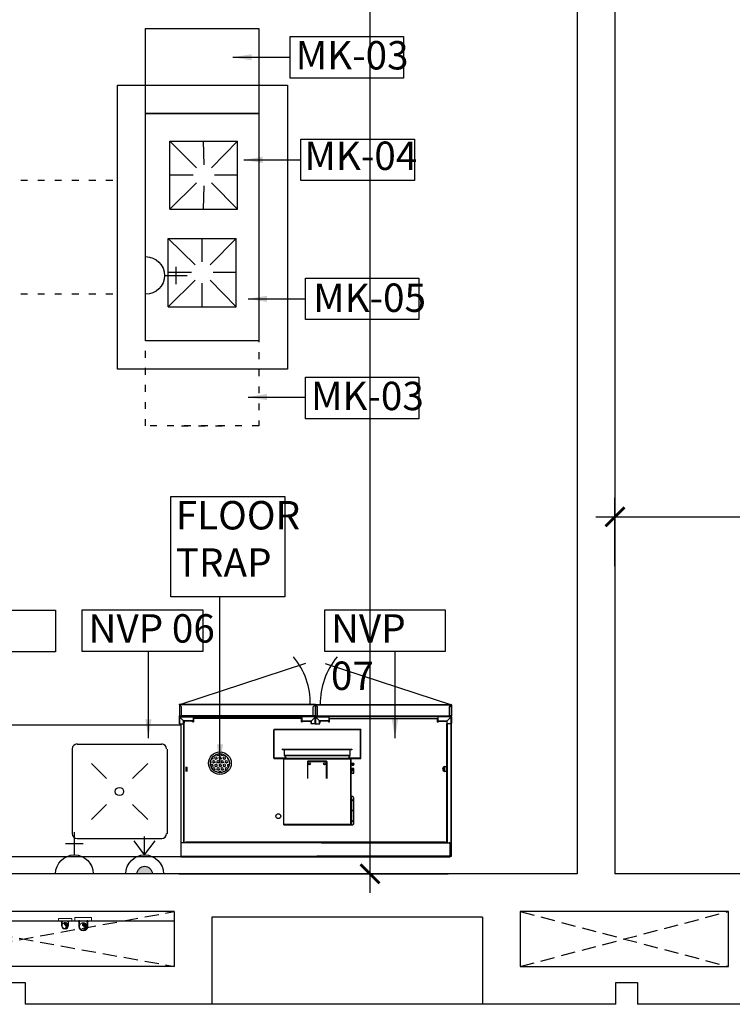
# Model space of a CAD drawing. Units: millimetres. Extents: x -22835 to 702530, y -91773 to 1289756.
# Drawn here: x 340848 to 344616, y -10476 to -5274 of the extents above; entities that cross this region are included whole.
import ezdxf

# ---------------------------------------------------------------- set-up
doc = ezdxf.new("R2010")
doc.units = ezdxf.units.MM
doc.header["$PDMODE"] = 35
doc.header["$PDSIZE"] = -20
for name, pattern in [('ACAD_ISO03W100', [30, 12, -18]), ('ACAD_ISO10W100', [18, 12, -3, 0, -3]), ('DASHED', [0.75, 0.5, -0.25]), ('HIDDEN', [0.375, 0.25, -0.125])]:
    doc.linetypes.add(name, pattern=pattern)
doc.layers.get('0').update_dxf_attribs({"linetype": 'CONTINUOUS'})
doc.layers.get('Defpoints').update_dxf_attribs({"linetype": 'CONTINUOUS'})
for name, color, linetype in [('Door window tag', 4, 'CONTINUOUS'), ('EL- POWER', 10, 'CONTINUOUS'), ('Misc_1', 8, 'CONTINUOUS'), ('Misc_5', 8, 'CONTINUOUS'), ('new equipment', 84, 'CONTINUOUS'), ('new equipment 2', 3, 'CONTINUOUS'), ('Projection', 4, 'DASHED'), ('Text', 4, 'CONTINUOUS'), ('Wall', 7, 'CONTINUOUS')]:
    doc.layers.add(name, color=color, linetype=linetype)
doc.layers.add('PL-DWS', color=11, linetype='HIDDEN', lineweight=18)
doc.layers.add('PL-FLUSHING', color=20, linetype='ACAD_ISO10W100', lineweight=18)
doc.styles.add('Scale M 100', font='swisscl.ttf', dxfattribs={"height": 200})
doc.styles.add('Scale M 20', font='swisscl.ttf', dxfattribs={"height": 40})
doc.styles.add('Scale M 50', font='swisscl.ttf', dxfattribs={"height": 150})
doc.dimstyles.new('Scale 100', dxfattribs={"dimtxt": 200, "dimasz": 100, "dimexe": 100, "dimexo": 100, "dimgap": 50, "dimtad": 1, "dimdec": 0, "dimzin": 0, "dimdsep": 46, "dimtxsty": 'Scale M 100', "dimblk": 'ARCHTICK', "dimcen": 0, "dimdle": 100, "dimclrd": 256, "dimclre": 256, "dimclrt": 256, "dimadec": 0, "dimazin": 0, "dimtfac": 1, "dimtdec": 0, "dimtofl": 0, "dimtmove": 1, "dimatfit": 3, "dimfxl": 0.18, "dimtolj": 1, "dimtzin": 0, "dimarcsym": 0})
doc.dimstyles.new('Scale 20', dxfattribs={"dimtxt": 40, "dimasz": 20, "dimexe": 20, "dimexo": 20, "dimgap": 10, "dimtad": 1, "dimdec": 0, "dimzin": 0, "dimdsep": 46, "dimtxsty": 'Scale M 20', "dimblk": 'ARCHTICK', "dimcen": 0, "dimdle": 20, "dimclrd": 256, "dimclre": 256, "dimclrt": 256, "dimadec": 0, "dimazin": 0, "dimtfac": 1, "dimtdec": 0, "dimtofl": 0, "dimtmove": 1, "dimatfit": 3, "dimfxl": 0.18, "dimtolj": 1, "dimtzin": 0, "dimarcsym": 0})

# ---------------------------------------------------------------- blocks, each defined once
blk = doc.blocks.new('PIPE')
blk.add_hatch(color=256).paths.add_polyline_path([(0, -75, 0.414214), (75, 0, 0.414214), (0, 75, 0.624332), (3, 5, -0.574153)])
blk.add_circle((0, 0), 75)
for centre, radius, start, end in [((18, 41), 38.8, 118.1339, 246.0453), ((-22, -34), 46.5, 298.4639, 57.9136)]:
    blk.add_arc(centre, radius, start, end)
blk = doc.blocks.new('*U1118')
at = {"linetype": 'Continuous', "lineweight": 15, "ltscale": 0.2}
for p, q in [((-65, 0), (-65, -66)), ((-65, 0), (-65, -66)), ((-55, 0), (-55, -66)), ((-55, 0), (-55, -66)), ((55, 0), (55, -66)), ((64, 0), (64, -66))]:
    blk.add_line(p, q, dxfattribs=at)
at = {"linetype": 'ByBlock', "lineweight": 15, "ltscale": 0.2}
for p, q in [((55, 0), (55, -66)), ((64, 0), (64, -66))]:
    blk.add_line(p, q, dxfattribs=at)
at = {"lineweight": 15, "ltscale": 0.2}
for p, q in [((-71, -66), (-71, -79)), ((-71, -66), (-71, -79)), ((-49, -79), (-71, -79)), ((-49, -79), (-71, -79)), ((-65, -79), (-65, -86)), ((-65, -79), (-65, -86)), ((-55, -86), (-65, -86)), ((-55, -86), (-65, -86)), ((-55, -79), (-55, -86)), ((-55, -79), (-55, -86)), ((-49, -66), (-49, -79)), ((-49, -66), (-49, -79)), ((49, -66), (49, -79)), ((49, -66), (49, -79)), ((49, -79), (71, -79)), ((49, -79), (71, -79)), ((55, -79), (55, -86)), ((55, -79), (55, -86)), ((55, -86), (65, -86)), ((55, -86), (65, -86)), ((65, -79), (65, -86)), ((65, -79), (65, -86)), ((71, -66), (71, -79)), ((71, -66), (71, -79))]:
    blk.add_line(p, q, dxfattribs=at)
at = {"ltscale": 500}
for p, q in [((-71, -66), (-49, -66)), ((49, -66), (71, -66))]:
    blk.add_line(p, q, dxfattribs=at)
at = {"linetype": 'Continuous', "ltscale": 30}
blk.add_lwpolyline([(121, -79), (-121, -79), (-121, -129), (121, -129)], close=True, dxfattribs=at)
at = {"linetype": 'ByBlock', "lineweight": 15, "ltscale": 0.2}
blk.add_circle((0, 0), 54.9, dxfattribs=at)
blk.add_circle((0, 0), 54.9, dxfattribs=at)
at = {"linetype": 'Continuous', "lineweight": 15, "ltscale": 0.2}
blk.add_arc((0, 0), 64.5, 360, 180, dxfattribs=at)
blk.add_arc((0, 0), 64.5, 360, 180, dxfattribs=at)
at = {"linetype": 'ByBlock', "lineweight": 15, "ltscale": 0.2, "xscale": -0.7333699999377133, "yscale": 0.7333699999377133, "zscale": 0.73337, "rotation": 180}
blk.add_blockref('PIPE', (0, 0), dxfattribs=at)
blk.add_blockref('PIPE', (0, 0), dxfattribs=at)
blk = doc.blocks.new('*U1117')
at = {"linetype": 'Continuous', "lineweight": 15, "ltscale": 0.2}
for p, q in [((-65, 0), (-65, -66)), ((-65, 0), (-65, -66)), ((-55, 0), (-55, -66)), ((-55, 0), (-55, -66)), ((55, 0), (55, -66)), ((64, 0), (64, -66))]:
    blk.add_line(p, q, dxfattribs=at)
at = {"linetype": 'ByBlock', "lineweight": 15, "ltscale": 0.2}
for p, q in [((55, 0), (55, -66)), ((64, 0), (64, -66))]:
    blk.add_line(p, q, dxfattribs=at)
at = {"lineweight": 15, "ltscale": 0.2}
for p, q in [((-71, -66), (-71, -79)), ((-71, -66), (-71, -79)), ((-49, -79), (-71, -79)), ((-49, -79), (-71, -79)), ((-65, -79), (-65, -86)), ((-65, -79), (-65, -86)), ((-55, -86), (-65, -86)), ((-55, -86), (-65, -86)), ((-55, -79), (-55, -86)), ((-55, -79), (-55, -86)), ((-49, -66), (-49, -79)), ((-49, -66), (-49, -79)), ((49, -66), (49, -79)), ((49, -66), (49, -79)), ((49, -79), (71, -79)), ((49, -79), (71, -79)), ((55, -79), (55, -86)), ((55, -79), (55, -86)), ((55, -86), (65, -86)), ((55, -86), (65, -86)), ((65, -79), (65, -86)), ((65, -79), (65, -86)), ((71, -66), (71, -79)), ((71, -66), (71, -79))]:
    blk.add_line(p, q, dxfattribs=at)
at = {"ltscale": 500}
for p, q in [((-71, -66), (-49, -66)), ((49, -66), (71, -66))]:
    blk.add_line(p, q, dxfattribs=at)
at = {"linetype": 'Continuous', "ltscale": 30}
blk.add_lwpolyline([(121, -79), (-121, -79), (-121, -129), (121, -129)], close=True, dxfattribs=at)
at = {"linetype": 'ByBlock', "lineweight": 15, "ltscale": 0.2}
blk.add_circle((0, 0), 54.9, dxfattribs=at)
blk.add_circle((0, 0), 54.9, dxfattribs=at)
at = {"linetype": 'Continuous', "lineweight": 15, "ltscale": 0.2}
blk.add_arc((0, 0), 64.5, 360, 180, dxfattribs=at)
blk.add_arc((0, 0), 64.5, 360, 180, dxfattribs=at)
at = {"linetype": 'ByBlock', "lineweight": 15, "ltscale": 0.2, "xscale": -0.7333699999377133, "yscale": 0.7333699999377133, "zscale": 0.73337, "rotation": 180}
blk.add_blockref('PIPE', (0, 0), dxfattribs=at)
blk.add_blockref('PIPE', (0, 0), dxfattribs=at)
blk = doc.blocks.new('_ArchTick')
at = {"color": 0, "linetype": 'ByBlock', "const_width": 0.15}
blk.add_lwpolyline([(-0.5, -0.5), (0.5, 0.5)], dxfattribs=at)
blk = doc.blocks.new('*D1122')
at = {"layer": 'Defpoints', "color": 0, "ltscale": 30, "transparency": 16777216}
for p in [(347495, -7900), (343995, -8260, 0), (347495, -8260, 0)]:
    blk.add_point(p, dxfattribs=at)
at = {"layer": 'Door window tag', "lineweight": -2, "ltscale": 30, "transparency": 16777216}
for p, q in [((343995, -8160), (343995, -7800)), ((347495, -8160), (347495, -7800)), ((343895, -7900), (347595, -7900))]:
    blk.add_line(p, q, dxfattribs=at)
at = {"layer": 'Door window tag', "lineweight": -2, "ltscale": 30, "transparency": 16777216, "xscale": 100, "yscale": 100, "zscale": 100, "rotation": 180}
blk.add_blockref('_ArchTick', (343995, -7900), dxfattribs=at)
at = {"layer": 'Door window tag', "lineweight": -2, "ltscale": 30, "transparency": 16777216, "xscale": 100, "yscale": 100, "zscale": 100}
blk.add_blockref('_ArchTick', (347495, -7900), dxfattribs=at)
at = {"layer": 'Door window tag', "ltscale": 30, "transparency": 16777216, "insert": (345745, -7747.4), "char_height": 200, "attachment_point": 5, "style": 'Scale M 100'}
blk.add_mtext('\\A1;3500', dxfattribs=at)
blk = doc.blocks.new('EL-16A')
for points in [[(0, 6.12), (0, 13.48)], [(2.83, 9.8), (-2.83, 9.8)], [(-6.12, 0), (6.12, 0)]]:
    blk.add_lwpolyline(points)
blk.add_arc((0, 0), 6.12, 0, 180)
blk = doc.blocks.new('32A TPN INDUSTRIAL SOCKET')
blk.add_hatch(color=256).paths.add_polyline_path([(0, -49.6), (0, 49.6, 1)])
at = {"ltscale": 30}
for q in [(-216.8, 69.8), (-216.8, -69.8)]:
    blk.add_line((-124.5, 0), q, dxfattribs=at)
for points in [[(0, -124.5), (0, 124.5)], [(-124.5, 0), (-246.7, 0)]]:
    blk.add_lwpolyline(points)
for radius in [124.5, 49.6]:
    blk.add_arc((0, 0), radius, 90, 270)
blk = doc.blocks.new('TRTETERF')
at = {"ltscale": 100, "extrusion": (0.00050488, 6.18235e-20, 1)}
h = blk.add_hatch(dxfattribs=at)
h.set_pattern_fill('HEX', color=256, scale=2, angle=179.9979, style=0)
h.set_pattern_definition([(180.00209, (9581153.475, -4082468.128), (-0.0004015, 10.99852), [6.35, -12.7]), (60.00209, (9581153.475, -4082468.128), (9.5251985, -5.4989123), [6.35, -12.7]), (120.00209, (9581147.125, -4082468.128), (9.524797, 5.4996077), [6.35, -12.7])])
h.paths.add_polyline_path([(9557737.3, -4070483.3, -1), (9557737.3, -4070383.3, -1)])
blk.add_circle((9557737.3, -4070433.3, 4825.5), 60, dxfattribs=at)
at = {"extrusion": (0.00050488, 6.18235e-20, 1)}
blk.add_circle((9557737.3, -4070433.3, 4825.5), 50, dxfattribs=at)
blk = doc.blocks.new('*D1149')
at = {"layer": 'Defpoints', "color": 0, "ltscale": 30, "transparency": 16777216}
for p in [(342230, -1277.1, 0), (342230, -9786.7, 0), (342700, -9786.7)]:
    blk.add_point(p, dxfattribs=at)
at = {"layer": 'Door window tag', "lineweight": -2, "ltscale": 30, "transparency": 16777216}
for p, q in [((342700, -1177.1), (342700, -9886.7)), ((342330, -1277.1), (342800, -1277.1)), ((342330, -9786.7), (342800, -9786.7))]:
    blk.add_line(p, q, dxfattribs=at)
at = {"layer": 'Door window tag', "lineweight": -2, "ltscale": 30, "transparency": 16777216, "xscale": 100, "yscale": 100, "zscale": 100}
for p, rotation in [((342700, -1277.1), 90), ((342700, -9786.7), 270)]:
    blk.add_blockref('_ArchTick', p, dxfattribs=dict(at, rotation=rotation))
at = {"layer": 'Door window tag', "ltscale": 30, "transparency": 16777216, "insert": (342547.6, -4100), "char_height": 200, "attachment_point": 5, "rotation": 90, "style": 'Scale M 100'}
blk.add_mtext('\\A1;8510', dxfattribs=at)

msp = doc.modelspace()

# ---------------------------------------------------------------- linework, layer by layer
msp.add_line((343295, -10475.6, 0), (341769.5, -10475.6, 0))
at = {"color": 7, "linetype": 'Continuous', "lineweight": -2, "elevation": 0}
msp.add_lwpolyline([(342185.6, -5620.4), (342264.9, -5620.4), (342264.9, -5695)], dxfattribs=at)
at = {"layer": 'Misc_1', "color": 144, "linetype": 'ACAD_ISO03W100', "ltscale": 3, "true_color": 0x086da0}
for p, q in [((339684.3, -6122.2, 0), (341365.2, -6122.2, 0)), ((339684.3, -6722.2, 0), (341365.2, -6722.2, 0)), ((341703.4, -7419.7, 0), (341923.4, -7419.7, 0))]:
    msp.add_line(p, q, dxfattribs=at)
at = {"layer": 'Misc_1', "color": 144, "linetype": 'ACAD_ISO03W100', "ltscale": 3, "true_color": 0x086da0, "elevation": 0}
msp.add_lwpolyline([(341514.4, -5320.9), (342113.4, -5320.9), (342113.4, -7419.7), (341514.4, -7419.7)], close=True, dxfattribs=at)
at = {"layer": 'new equipment', "ltscale": 30, "elevation": 0}
for points in [[(341693.8, -8894.1), (341692.7, -8894.1), (341692.7, -8952.3)], [(341693.8, -8892.9), (341693.8, -8891.7), (341693.8, -8894.1)], [(342400, -8952.3), (342400, -8903.4), (342410.5, -8894.1), (341693.8, -8894.1), (341704.3, -8903.4)], [(342410.5, -8952.3), (342400, -8952.3), (342400, -8903.4), (342410.5, -8894.1)], [(342410.5, -8892.9), (342410.5, -8891.7), (342410.5, -8891.7)], [(342411.7, -8894.1), (342410.5, -8894.1), (342410.5, -8894.1)], [(342411.7, -8892.9), (342411.7, -8894.1), (342411.7, -8894.1)], [(342412.9, -8894.1), (342411.7, -8894.1), (342411.7, -8894.1)], [(342412.9, -8892.9), (342412.9, -8891.7), (342412.9, -8891.7)], [(342412.9, -8892.9), (342412.9, -8894.1), (342412.9, -8894.1)], [(342423.4, -8952.3), (342423.4, -8903.4), (342412.9, -8894.1), (343129.6, -8894.1), (343120.2, -8903.4)], [(342412.9, -8952.3), (342423.4, -8952.3), (342423.4, -8903.4), (342412.9, -8894.1)], [(343129.6, -8892.9), (343129.6, -8891.7), (343129.6, -8894.1)], [(343130.7, -8894.1), (343131.9, -8894.1), (343131.9, -8894.1)], [(341704.3, -8952.3), (341704.3, -8903.4), (341704.3, -8903.4)], [(343120.2, -8952.3), (343120.2, -8903.4), (343120.2, -8903.4)], [(341692.7, -8952.3), (341693.8, -8952.3), (341693.8, -8952.3)], [(341692.7, -8957), (341693.8, -8957), (341693.8, -8957), (341693.8, -8954.7)], [(341693.8, -8993.1), (341692.7, -8989.6), (341692.7, -8989.6)], [(341693.8, -8952.3), (341693.8, -8954.7), (341693.8, -8954.7)], [(341693.8, -8954.7), (341704.3, -8954.7), (341704.3, -8952.3)], [(341693.8, -8954.7), (341693.8, -8953.5), (341693.8, -8953.5)], [(341693.8, -8957), (341693.8, -8955.8), (341693.8, -8954.7)], [(341693.8, -8993.1), (341714.8, -8993.1), (341714.8, -8989.6), (341714.8, -8978), (341693.8, -8957)], [(341693.8, -8993.1), (341714.8, -8993.1), (341714.8, -8994.3)], [(341696.2, -8958.2), (341695, -8958.2), (341695, -8958.2)], [(341704.3, -8954.7), (341704.3, -8953.5), (341704.3, -8953.5)], [(341762.6, -8978), (341762.6, -8979.1), (341718.3, -8979.1), (341718.3, -8989.6), (341714.8, -8989.6)], [(341718.3, -9622.4), (341718.3, -8994.3), (341714.8, -8994.3)], [(341714.8, -8994.3), (341714.8, -9622.4), (341714.8, -9622.4)], [(341766.1, -8957), (341762.6, -8954.7), (341762.6, -8954.7)], [(341762.6, -8954.7), (341766.1, -8955.8), (341766.1, -8955.8)], [(342342.9, -8979.1), (342342.9, -8983.8), (342338.3, -8983.8), (342338.3, -8966.3), (341767.3, -8966.3), (341767.3, -8983.8), (341762.6, -8983.8), (341762.6, -8979.1)], [(341762.6, -8983.8), (341762.6, -8979.1), (341762.6, -8979.1)], [(341766.1, -8978), (341766.1, -8978), (341763.8, -8978), (341763.8, -8978)], [(341763.8, -8978), (341763.8, -8982.6), (341766.1, -8982.6), (341766.1, -8978)], [(341766.1, -8983.8), (341766.1, -8982.6), (341766.1, -8982.6), (341763.8, -8982.6), (341763.8, -8982.6), (341763.8, -8983.8)], [(341766.1, -8957), (341767.3, -8954.7), (341766.1, -8957), (342340.6, -8957), (342338.3, -8954.7)], [(341766.1, -8981.5), (341767.3, -8981.5), (341767.3, -8981.5)], [(341766.1, -8982.6), (341767.3, -8982.6), (341767.3, -8982.6)], [(341766.1, -8982.6), (341766.1, -8983.8), (341766.1, -8983.8)], [(342340.6, -8981.5), (342338.3, -8981.5), (342338.3, -8981.5)], [(342338.3, -8982.6), (342340.6, -8982.6), (342340.6, -8982.6)], [(342338.3, -8983.8), (342338.3, -8982.6), (342338.3, -8982.6)], [(342340.6, -8978), (342339.5, -8978), (342341.8, -8978), (342341.8, -8978)], [(342341.8, -8983.8), (342341.8, -8982.6), (342341.8, -8982.6), (342340.6, -8982.6), (342339.5, -8982.6), (342340.6, -8983.8)], [(342340.6, -8957), (342340.6, -8978), (342341.8, -8978), (342390.7, -8978), (342411.7, -8957), (342411.7, -8955.8), (342411.7, -8954.7), (342411.7, -8957)], [(342341.8, -8954.7), (342340.6, -8957), (342340.6, -8957)], [(342340.6, -8957), (342341.8, -8954.7), (342341.8, -8954.7)], [(342411.7, -8993.1), (342390.7, -8993.1), (342390.7, -8989.6), (342390.7, -8978), (342411.7, -8957), (342340.6, -8957)], [(342340.6, -8978), (342340.6, -8982.6), (342341.8, -8982.6), (342341.8, -8978)], [(342341.8, -8978), (342341.8, -8979.1), (342388.4, -8979.1), (342388.4, -8989.6), (342390.7, -8989.6)], [(342341.8, -8979.1), (342341.8, -8983.8), (342341.8, -8983.8)], [(342411.7, -8993.1), (342412.9, -8994.3), (342411.7, -8993.1), (342389.6, -8993.1), (342389.6, -8994.3), (342388.4, -8994.3)], [(342400, -8952.3), (342400, -8954.7), (342410.5, -8954.7), (342410.5, -8952.3)], [(342400, -8954.7), (342400, -8953.5), (342400, -8953.5)], [(342410.5, -8954.7), (342411.7, -8952.3), (342410.5, -8954.7), (342409.4, -8953.5)], [(342411.7, -8954.7), (342410.5, -8954.7), (342410.5, -8954.7)], [(342412.9, -8957), (342411.7, -8957), (342410.5, -8957)], [(342410.5, -8989.6), (342412.9, -8993.1), (342412.9, -8993.1)], [(342412.9, -8993.1), (342410.5, -8994.3), (342412.9, -8993.1), (342433.8, -8993.1), (342433.8, -8994.3), (342435, -8994.3)], [(342412.9, -8952.3), (342412.9, -8954.7), (342412.9, -8953.5), (342411.7, -8952.3)], [(342411.7, -8957), (342411.7, -8957), (342412.9, -8957)], [(342412.9, -8989.6), (342411.7, -8993.1), (342411.7, -8993.1)], [(342423.4, -8952.3), (342423.4, -8954.7), (342412.9, -8954.7), (342412.9, -8952.3)], [(342412.9, -8954.7), (342412.9, -8953.5), (342412.9, -8953.5)], [(342482.8, -8957), (342482.8, -8978), (342481.6, -8978), (342433.8, -8978), (342412.9, -8957), (342412.9, -8955.8), (342412.9, -8954.7), (342412.9, -8957)], [(342412.9, -8993.1), (342433.8, -8993.1), (342433.8, -8989.6), (342433.8, -8978), (342412.9, -8957), (342482.8, -8957)], [(342415.2, -8958.2), (342414, -8958.2), (342414, -8958.2)], [(342423.4, -8954.7), (342423.4, -8953.5), (342423.4, -8953.5)], [(342481.6, -8978), (342481.6, -8979.1), (342435, -8979.1), (342435, -8989.6), (342433.8, -8989.6)], [(342480.5, -8979.1), (342480.5, -8983.8), (342486.3, -8983.8), (342486.3, -8966.3), (343056.2, -8966.3), (343056.2, -8983.8), (343062, -8983.8), (343062, -8979.1)], [(342481.6, -8954.7), (342482.8, -8957), (342482.8, -8957)], [(342482.8, -8957), (342481.6, -8954.7), (342481.6, -8954.7)], [(342481.6, -8979.1), (342481.6, -8983.8), (342481.6, -8983.8)], [(343059.7, -8957), (343056.2, -8954.7), (343059.7, -8957), (342482.8, -8957), (342486.3, -8954.7)], [(342482.8, -8981.5), (342486.3, -8981.5), (342486.3, -8981.5)], [(342486.3, -8982.6), (342482.8, -8982.6), (342482.8, -8982.6)], [(342485.1, -8983.8), (342485.1, -8982.6), (342485.1, -8982.6)], [(343059.7, -8981.5), (343056.2, -8981.5), (343056.2, -8981.5)], [(343059.7, -8982.6), (343056.2, -8982.6), (343056.2, -8982.6)], [(343057.3, -8982.6), (343057.3, -8983.8), (343057.3, -8983.8)], [(343059.7, -8955.8), (343058.5, -8955.8), (343058.5, -8955.8)], [(343059.7, -8978), (343058.5, -8978), (343058.5, -8978), (343058.5, -8978)], [(343059.7, -8982.6), (343059.7, -8978), (343059.7, -8982.6), (343058.5, -8982.6)], [(343059.7, -8957), (343060.8, -8954.7), (343060.8, -8954.7)], [(343060.8, -8954.7), (343059.7, -8955.8), (343059.7, -8955.8)], [(343060.8, -8978), (343060.8, -8979.1), (343106.3, -8979.1), (343106.3, -8989.6), (343108.6, -8989.6)], [(343060.8, -8983.8), (343060.8, -8979.1), (343060.8, -8979.1)], [(343106.3, -9622.4), (343106.3, -8994.3), (343108.6, -8994.3)], [(343129.6, -8993.1), (343108.6, -8993.1), (343108.6, -8989.6), (343108.6, -8978), (343129.6, -8957)], [(343108.6, -8994.3), (343108.6, -9622.4), (343108.6, -9622.4)], [(343129.6, -8954.7), (343120.2, -8954.7), (343120.2, -8952.3)], [(343120.2, -8954.7), (343120.2, -8953.5), (343120.2, -8953.5)], [(343130.7, -8952.3), (343129.6, -8954.7), (343128.4, -8953.5), (343131.9, -8952.3)], [(343129.6, -8954.7), (343128.4, -8953.5), (343128.4, -8953.5)], [(343129.6, -8952.3), (343129.6, -8954.7), (343129.6, -8954.7)], [(343131.9, -8952.3), (343129.6, -8952.3), (343129.6, -8952.3)], [(343129.6, -8954.7), (343129.6, -8957), (343130.7, -8957), (343131.9, -8957)], [(343129.6, -8957), (343129.6, -8955.8), (343129.6, -8954.7)], [(343129.6, -8993.1), (343131.9, -8989.6), (343131.9, -8989.6)], [(341728.8, -9244.8), (341728.8, -9221.5), (341728.8, -9221.5)], [(341730, -9221.5), (341730, -9244.8), (341730, -9244.8)], [(341730, -9244.8), (341730, -9221.5), (341730, -9221.5)], [(341731.1, -9221.5), (341731.1, -9244.8), (341731.1, -9244.8)], [(341733.5, -9244.8), (341733.5, -9222.7), (341733.5, -9222.7)], [(343092.3, -9244.8), (343092.3, -9222.7), (343092.3, -9222.7)], [(343094.6, -9244.8), (343094.6, -9221.5), (343094.6, -9221.5)], [(343094.6, -9244.8), (343094.6, -9221.5), (343094.6, -9221.5)], [(343099.3, -9622.4), (341725.3, -9622.4), (341704.3, -9622.4)], [(343099.3, -9618.9), (341725.3, -9618.9), (341725.3, -9622.4)], [(342443.2, -9618.9), (343099.3, -9618.9), (343099.3, -9622.4)], [(342443.2, -9622.4), (343099.3, -9622.4), (343120.2, -9622.4)], [(341699.7, -9625.9), (341699.7, -9695.8), (341699.7, -9695.8)], [(343123.7, -9692.3), (343123.7, -9625.9), (343123.7, -9625.9)], [(341699.7, -9692.3), (343123.7, -9692.3), (343123.7, -9692.3)], [(343123.7, -9692.3), (342418.7, -9692.3), (342418.7, -9692.3)], [(343123.7, -9692.3), (343123.7, -9695.8), (342418.7, -9695.8)], [(343123.7, -9693.5), (343129.6, -9693.5), (343123.7, -9693.5), (343129.6, -9693.5)], [(343131.9, -9692.3), (343129.6, -9693.5), (343128.4, -9693.5), (343130.7, -9692.3)], [(343129.6, -9693.5), (343131.9, -9692.3), (343131.9, -9692.3)]]:
    msp.add_lwpolyline(points, dxfattribs=at)
for points in [[(342411.7, -8894.1), (342410.5, -8894.1), (342410.5, -8952.3), (342411.7, -8952.3)], [(342411.7, -8894.1), (342412.9, -8894.1), (342412.9, -8952.3), (342411.7, -8952.3)], [(343129.6, -8894.1), (343129.6, -8952.3), (343120.2, -8952.3), (343120.2, -8903.4)], [(341692.7, -8952.3), (341693.8, -8954.7), (341693.8, -8953.5)], [(341692.7, -8994.3), (341693.8, -8993.1)], [(341714.8, -8978), (341693.8, -8957), (341766.1, -8957), (341766.1, -8978), (341762.6, -8978)], [(341704.3, -8954.7), (342400, -8954.7), (342400, -8952.3), (341704.3, -8952.3)], [(342410.5, -8989.6), (342410.5, -8957), (342412.9, -8957), (342412.9, -8993.1)], [(342412.9, -8989.6), (342412.9, -8957), (342411.7, -8957), (342411.7, -8993.1)], [(343120.2, -8954.7), (342423.4, -8954.7), (342423.4, -8952.3), (343120.2, -8952.3)], [(342482.8, -8982.6), (342482.8, -8978)], [(342482.8, -8983.8), (342482.8, -8982.6), (342482.8, -8982.6), (342482.8, -8982.6), (342482.8, -8982.6)], [(343059.7, -8982.6), (343058.5, -8982.6), (343058.5, -8982.6), (343058.5, -8982.6), (343059.7, -8983.8)], [(343108.6, -8978), (343129.6, -8957), (343059.7, -8957), (343059.7, -8978), (343060.8, -8978)], [(343093.4, -9244.8), (343093.4, -9221.5)]]:
    msp.add_lwpolyline(points, close=True, dxfattribs=at)
at = {"layer": 'new equipment', "ltscale": 30}
for points in [[(342525.9, -8640, 0), (342467.6, -8711.1, 0), (342436.2, -8800.8, 0), (342437.3, -8892.9, 0)], [(341693.8, -8891.7, 0), (341692.7, -8891.7, 0), (341691.5, -8892.9, 0), (341691.5, -8894.1, 0)], [(341693.8, -8892.9, 0), (341692.7, -8892.9, 0), (341692.7, -8892.9, 0), (341692.7, -8894.1, 0)], [(342411.7, -8894.1, 0), (342411.7, -8892.9, 0), (342410.5, -8891.7, 0), (342409.4, -8891.7, 0)], [(342410.5, -8894.1, 0), (342410.5, -8892.9, 0), (342409.4, -8892.9, 0), (342409.4, -8892.9, 0)], [(342412.9, -8891.7, 0), (342411.7, -8891.7, 0), (342410.5, -8892.9, 0), (342410.5, -8894.1, 0)], [(342412.9, -8892.9, 0), (342411.7, -8892.9, 0), (342411.7, -8892.9, 0), (342411.7, -8894.1, 0)], [(343130.7, -8894.1, 0), (343130.7, -8892.9, 0), (343129.6, -8891.7, 0), (343128.4, -8891.7, 0)], [(343129.6, -8894.1, 0), (343129.6, -8892.9, 0), (343128.4, -8892.9, 0), (343128.4, -8892.9, 0)], [(341693.8, -8954.7, 0), (341692.7, -8954.7, 0), (341691.5, -8954.7, 0), (341691.5, -8957, 0)], [(341693.8, -8955.8, 0), (341692.7, -8955.8, 0), (341692.7, -8955.8, 0), (341692.7, -8957, 0)], [(342412.9, -8954.7, 0), (342411.7, -8954.7, 0), (342410.5, -8954.7, 0), (342410.5, -8957, 0)], [(342412.9, -8957, 0), (342412.9, -8954.7, 0), (342411.7, -8954.7, 0), (342410.5, -8954.7, 0)], [(342411.7, -8957, 0), (342411.7, -8955.8, 0), (342411.7, -8955.8, 0), (342410.5, -8955.8, 0)], [(342412.9, -8955.8, 0), (342411.7, -8955.8, 0), (342411.7, -8955.8, 0), (342411.7, -8957, 0)], [(343130.7, -8957, 0), (343130.7, -8954.7, 0), (343129.6, -8954.7, 0), (343128.4, -8954.7, 0)], [(343129.6, -8957, 0), (343129.6, -8955.8, 0), (343128.4, -8955.8, 0), (343128.4, -8955.8, 0)], [(341704.3, -9621.2, 0), (341702, -9621.2, 0), (341699.7, -9622.4, 0), (341699.7, -9624.7, 0)], [(341704.3, -9621.2, 0), (341702, -9621.2, 0), (341699.7, -9622.4, 0), (341699.7, -9624.7, 0)], [(343123.7, -9624.7, 0), (343123.7, -9622.4, 0), (343121.4, -9621.2, 0), (343119.1, -9621.2, 0)], [(343123.7, -9624.7, 0), (343123.7, -9622.4, 0), (343121.4, -9621.2, 0), (343119.1, -9621.2, 0)]]:
    msp.add_open_spline(points, degree=3, dxfattribs=at)
msp.add_open_spline([(343106.3, -9222.7, 0), (343100.4, -9218, 0), (343092.3, -9219.2, 0), (343087.6, -9223.9, 0), (343087.6, -9223.9, 0), (343083, -9228.5, 0), (343083, -9236.7, 0), (343087.6, -9241.3, 0), (343087.6, -9241.3, 0), (343092.3, -9246, 0), (343100.4, -9246, 0), (343106.3, -9241.3, 0)], degree=3, knots=[0, 0, 0, 0, 0.083333, 0.083333, 0.083333, 0.083334, 0.166667, 0.166667, 0.166667, 0.166668, 1, 1, 1, 1], dxfattribs=at)
at = {"layer": 'new equipment 2', "ltscale": 30, "elevation": 0}
for points in [[(341514.4, -5320.9), (342113.4, -5320.9), (342113.4, -5769.6), (341514.4, -5769.6)], [(341365.2, -5620.4), (342264.9, -5620.4), (342264.9, -7120.2), (341365.2, -7120.2)], [(342113.4, -5769.6), (342113.4, -6971.1), (341514.4, -6971.1), (341514.4, -5769.6)], [(341693.8, -8894.1), (341693.8, -8952.3), (341704.3, -8952.3), (341704.3, -8903.4)], [(341699.7, -9695.8), (338853.8, -9695.8), (338853.8, -8998.9), (341699.7, -8998.9)], [(341692.7, -8989.6), (341693.8, -8993.1), (341693.8, -8957), (341692.7, -8957)], [(343131.9, -8989.6), (343129.6, -8993.1), (343129.6, -8957), (343131.9, -8957)]]:
    msp.add_lwpolyline(points, close=True, dxfattribs=at)
at = {"layer": 'new equipment 2', "color": 242, "ltscale": 30, "true_color": 0xcd2027, "elevation": 0}
for points in [[(341782.4, -6135.5), (341642.6, -6275.3), (341642.6, -5916.4)], [(341782.4, -6056.2), (341642.6, -5916.4), (342000.3, -5916.4)], [(341823.2, -6039.9), (341820.9, -5916.4), (341820.9, -5916.4)], [(341862.8, -6056.2), (342000.3, -5916.4), (342000.3, -5916.4)], [(342000.3, -6275.3), (342000.3, -5916.4), (342000.3, -5916.4)], [(341766.1, -6095.9), (341642.6, -6095.9), (341642.6, -6095.9)], [(341642.6, -6275.3), (342000.3, -6275.3), (341862.8, -6135.5)], [(342001.5, -6095.9), (341879.1, -6095.9), (341879.1, -6095.9)], [(341820.9, -6275.3), (341823.2, -6151.8), (341823.2, -6151.8)], [(341775.4, -6649.4), (341633.2, -6790.4), (341633.2, -6430.3)], [(341775.4, -6569), (341633.2, -6430.3), (341993.3, -6430.3)], [(341813.9, -6552.7), (341812.7, -6430.3), (341812.7, -6430.3)], [(341854.7, -6569), (341993.3, -6430.3), (341993.3, -6430.3)], [(341993.3, -6790.4), (341993.3, -6430.3), (341993.3, -6430.3)], [(341633.2, -6790.4), (341993.3, -6790.4), (341854.7, -6649.4)], [(341756.8, -6609.8), (341634.4, -6609.8), (341634.4, -6609.8)], [(341994.5, -6609.8), (341871, -6609.8), (341871, -6609.8)], [(341812.7, -6790.4), (341813.9, -6665.7), (341813.9, -6665.7)], [(342650.6, -9025.7), (342651.8, -9025.7), (342651.8, -9025.7), (342650.6, -9025.7), (342651.8, -9024.6), (342191.4, -9024.6)], [(342191.4, -9025.7), (342191.4, -9174.9), (342191.4, -9174.9)], [(342192.6, -9174.9), (342192.6, -9025.7), (342192.6, -9025.7)], [(342650.6, -9174.9), (342651.8, -9174.9), (342651.8, -9174.9), (342650.6, -9174.9), (342651.8, -9174.9), (342651.8, -9025.7), (342650.6, -9025.7), (342192.6, -9025.7)], [(342583, -9176.1), (342651.8, -9176.1), (342650.6, -9174.9), (342650.6, -9025.7)], [(342651.8, -9024.6), (342651.8, -9025.7), (342651.8, -9025.7)], [(341153.1, -9101.5), (341600.6, -9101.5), (341600.6, -9101.5)], [(341127.5, -9574.6), (341127.5, -9127.1), (341127.5, -9127.1)], [(341627.4, -9127.1), (341627.4, -9574.6), (341627.4, -9574.6)], [(342239.2, -9128.3), (342236.9, -9128.3), (342236.9, -9128.3)], [(342239.2, -9130.6), (342236.9, -9130.6), (342236.9, -9128.3)], [(342594.7, -9131.8), (342247.4, -9131.8), (342247.4, -9130.6)], [(342247.4, -9131.8), (342247.4, -9159.8), (342594.7, -9159.8), (342592.3, -9162.1), (342250.9, -9162.1), (342247.4, -9159.8)], [(342594.7, -9130.6), (342594.7, -9131.8), (342594.7, -9131.8)], [(342594.7, -9159.8), (342594.7, -9131.8), (342594.7, -9131.8)], [(342604, -9130.6), (342604, -9128.3), (342604, -9128.3)], [(342604, -9130.6), (342604, -9129.5), (342604, -9129.5)], [(341228.9, -9202.9), (341308.1, -9282.1), (341308.1, -9282.1)], [(341526, -9202.9), (341445.6, -9282.1), (341445.6, -9282.1)], [(342191.4, -9176.1), (342245.1, -9176.1), (342259, -9176.1)], [(342257.9, -9174.9), (342192.6, -9174.9), (342192.6, -9174.9)], [(342245.1, -9525.7), (342245.1, -9178.4), (342242.7, -9176.1), (342242.7, -9528)], [(342242.7, -9176.1), (342245.1, -9176.1), (342243.9, -9176.1), (342245.1, -9178.4)], [(342245.1, -9178.4), (342243.9, -9177.2), (342243.9, -9177.2)], [(342259, -9176.1), (342245.1, -9176.1), (342245.1, -9178.4)], [(342245.1, -9178.4), (342598.2, -9178.4), (342598.2, -9525.7), (342245.1, -9525.7)], [(342247.4, -9159.8), (342250.9, -9162.1), (342250.9, -9162.1)], [(342592.3, -9162.1), (342592.3, -9163.3), (342250.9, -9163.3), (342250.9, -9162.1)], [(342250.9, -9163.3), (342250.9, -9165.6), (342259, -9176.1)], [(342592.3, -9165.6), (342583, -9176.1), (342259, -9176.1)], [(342471.1, -9192.4), (342471.1, -9191.2), (342370.9, -9191.2), (342370.9, -9192.4), (342369.7, -9192.4)], [(342369.7, -9192.4), (342370.9, -9191.2), (342370.9, -9192.4)], [(342370.9, -9283.3), (342370.9, -9192.4), (342369.7, -9192.4), (342369.7, -9283.3)], [(342370.9, -9192.4), (342471.1, -9192.4), (342471.1, -9192.4)], [(342379.1, -9208.7), (342379.1, -9201.7), (342379.1, -9201.7)], [(342464.1, -9201.7), (342464.1, -9208.7), (342464.1, -9208.7)], [(342471.1, -9283.3), (342471.1, -9192.4), (342472.3, -9192.4), (342472.3, -9283.3)], [(342599.3, -9377.7), (342599.3, -9176.1), (342598.2, -9178.4), (342598.2, -9176.1), (342583, -9176.1)], [(342650.6, -9174.9), (342584.2, -9174.9), (342584.2, -9174.9)], [(342592.3, -9163.3), (342592.3, -9165.6), (342592.3, -9165.6)], [(342598.2, -9178.4), (342598.2, -9176.1), (342598.2, -9176.1), (342599.3, -9176.1)], [(342598.2, -9178.4), (342598.2, -9177.2), (342598.2, -9177.2)], [(342608.7, -9201.7), (342608.7, -9215.7), (342608.7, -9215.7)], [(342651.8, -9176.1), (342651.8, -9174.9), (342651.8, -9174.9)], [(342608.7, -9229.7), (342608.7, -9242.5), (342608.7, -9242.5)], [(342601.7, -9382.3), (342601.7, -9377.7), (342599.3, -9377.7), (342599.3, -9382.3)], [(342601.7, -9528), (342600.5, -9528), (342601.7, -9377.7), (342600.5, -9377.7)], [(342609.8, -9377.7), (342601.7, -9377.7), (342601.7, -9377.7)], [(342614.5, -9524.5), (342614.5, -9382.3), (342614.5, -9382.3)], [(341308.1, -9420.8), (341228.9, -9500), (341228.9, -9500)], [(341308.1, -9420.8), (341228.9, -9500), (341228.9, -9500)], [(341445.6, -9420.8), (341526, -9500), (341526, -9500)], [(342245.1, -9528), (342598.2, -9528), (342598.2, -9525.7)], [(342598.2, -9525.7), (342599.3, -9528), (342598.2, -9528)], [(342599.3, -9524.5), (342599.3, -9528), (342601.7, -9528), (342601.7, -9524.5)], [(342601.7, -9528), (342609.8, -9528), (342609.8, -9528)], [(341600.6, -9601.4), (341153.1, -9601.4), (341153.1, -9601.4)]]:
    msp.add_lwpolyline(points, dxfattribs=at)
at = {"layer": 'new equipment 2', "ltscale": 30, "elevation": 0}
for points in [[(342359.3, -8675), (341692.7, -8894.1), (341692.7, -8894.1)], [(342464.1, -8675), (343131.9, -8894.1), (343131.9, -8894.1)], [(342410.5, -8894.1), (342410.5, -8891.7), (341693.8, -8891.7)], [(342412.9, -8894.1), (342412.9, -8891.7), (343129.6, -8891.7)], [(343129.6, -8894.1), (343131.9, -8894.1), (343131.9, -8952.3)], [(343129.6, -9693.5), (343129.6, -8993.1), (343108.6, -8993.1), (343108.6, -8994.3)], [(343131.9, -9692.3), (343131.9, -8994.3), (343129.6, -8993.1), (343131.9, -8994.3)], [(341699.7, -9695.8), (343123.7, -9695.8), (343123.7, -9695.8)], [(341690.3, -9786.7), (343114.4, -9786.7), (343114.4, -9786.7)]]:
    msp.add_lwpolyline(points, dxfattribs=at)
at = {"layer": 'new equipment 2', "color": 242, "ltscale": 30, "true_color": 0xcd2027, "elevation": 0}
for points in [[(342239.2, -9130.6), (342239.2, -9128.3), (342604, -9128.3), (342604, -9130.6)], [(342472.3, -9192.4), (342471.1, -9191.2), (342471.1, -9192.4)], [(342602.8, -9255.3), (342614.5, -9255.3), (342614.5, -9229.7), (342602.8, -9229.7)], [(342601.7, -9524.5), (342599.3, -9524.5), (342599.3, -9382.3), (342601.7, -9382.3)], [(342598.2, -9526.9), (342598.2, -9525.7), (342598.2, -9528)]]:
    msp.add_lwpolyline(points, close=True, dxfattribs=at)
at = {"layer": 'new equipment 2', "ltscale": 30}
msp.add_open_spline([(342384.9, -8892.9, 0), (342386.1, -8800.8, 0), (342354.6, -8711.1, 0), (342296.3, -8640, 0)], degree=3, dxfattribs=at)
at = {"layer": 'new equipment 2', "color": 242, "ltscale": 30, "true_color": 0xcd2027}
for points in [[(341151.9, -9100.3, 0), (341138, -9100.3, 0), (341126.3, -9112, 0), (341126.3, -9126, 0)], [(341625.1, -9126, 0), (341625.1, -9112, 0), (341613.4, -9100.3, 0), (341599.4, -9100.3, 0)], [(342594.7, -9130.6, 0), (342593.5, -9130.6, 0), (342593.5, -9130.6, 0), (342593.5, -9130.6, 0)], [(342601.7, -9209.9, 0), (342602.8, -9206.4, 0), (342604, -9204, 0), (342604, -9200.5, 0)], [(342602.8, -9212.2, 0), (342604, -9208.7, 0), (342605.2, -9205.2, 0), (342606.3, -9201.7, 0)], [(342601.7, -9246, 0), (342604, -9246, 0), (342607.5, -9243.7, 0), (342607.5, -9240.2, 0)], [(342601.7, -9241.3, 0), (342601.7, -9241.3, 0), (342602.8, -9241.3, 0), (342602.8, -9240.2, 0)], [(342613.3, -9381.2, 0), (342613.3, -9380, 0), (342611, -9377.7, 0), (342609.8, -9377.7, 0)], [(342609.8, -9526.9, 0), (342611, -9526.9, 0), (342613.3, -9525.7, 0), (342613.3, -9523.4, 0)], [(341126.3, -9573.5, 0), (341126.3, -9588.6, 0), (341138, -9600.3, 0), (341151.9, -9600.3, 0)], [(341599.4, -9600.3, 0), (341613.4, -9600.3, 0), (341625.1, -9588.6, 0), (341625.1, -9573.5, 0)]]:
    msp.add_open_spline(points, degree=3, dxfattribs=at)
for points, knots in [([(342381.4, -9200.5, 0), (342377.9, -9200.5, 0), (342375.6, -9202.9, 0), (342375.6, -9205.2, 0), (342375.6, -9205.2, 0), (342375.6, -9208.7, 0), (342377.9, -9211, 0), (342381.4, -9211, 0), (342381.4, -9211, 0), (342383.7, -9211, 0), (342386.1, -9208.7, 0), (342386.1, -9205.2, 0), (342386.1, -9205.2, 0), (342386.1, -9202.9, 0), (342383.7, -9200.5, 0), (342381.4, -9200.5, 0)], [0, 0, 0, 0, 0.0625, 0.0625, 0.0625, 0.062501, 0.125, 0.125, 0.125, 0.125001, 0.1875, 0.1875, 0.1875, 0.187501, 1, 1, 1, 1]), ([(342460.6, -9200.5, 0), (342457.2, -9200.5, 0), (342454.8, -9202.9, 0), (342454.8, -9205.2, 0), (342454.8, -9205.2, 0), (342454.8, -9208.7, 0), (342457.2, -9211, 0), (342460.6, -9211, 0), (342460.6, -9211, 0), (342463, -9211, 0), (342465.3, -9208.7, 0), (342465.3, -9205.2, 0), (342465.3, -9205.2, 0), (342465.3, -9202.9, 0), (342463, -9200.5, 0), (342460.6, -9200.5, 0)], [0, 0, 0, 0, 0.0625, 0.0625, 0.0625, 0.062501, 0.125, 0.125, 0.125, 0.125001, 0.1875, 0.1875, 0.1875, 0.187501, 1, 1, 1, 1]), ([(342607.5, -9200.5, 0), (342604, -9200.5, 0), (342601.7, -9202.9, 0), (342601.7, -9207.5, 0), (342601.7, -9207.5, 0), (342601.7, -9211, 0), (342604, -9213.4, 0), (342607.5, -9213.4, 0), (342607.5, -9213.4, 0), (342612.1, -9213.4, 0), (342614.5, -9211, 0), (342614.5, -9207.5, 0), (342614.5, -9207.5, 0), (342614.5, -9202.9, 0), (342612.1, -9200.5, 0), (342607.5, -9200.5, 0)], [0, 0, 0, 0, 0.0625, 0.0625, 0.0625, 0.062501, 0.125, 0.125, 0.125, 0.125001, 0.1875, 0.1875, 0.1875, 0.187501, 1, 1, 1, 1]), ([(342601.7, -9243.7, 0), (342601.7, -9242.5, 0), (342602.8, -9242.5, 0), (342602.8, -9241.3, 0), (342602.8, -9241.3, 0), (342602.8, -9240.2, 0), (342601.7, -9240.2, 0), (342601.7, -9239, 0)], [0, 0, 0, 0, 0.125, 0.125, 0.125, 0.125001, 1, 1, 1, 1]), ([(341375.7, -9329.9, 0), (341364, -9329.9, 0), (341353.5, -9339.2, 0), (341353.5, -9352, 0), (341353.5, -9352, 0), (341353.5, -9363.7, 0), (341364, -9373, 0), (341375.7, -9373, 0), (341375.7, -9373, 0), (341387.3, -9373, 0), (341397.8, -9363.7, 0), (341397.8, -9352, 0), (341397.8, -9352, 0), (341397.8, -9339.2, 0), (341387.3, -9329.9, 0), (341375.7, -9329.9, 0)], [0, 0, 0, 0, 0.0625, 0.0625, 0.0625, 0.062501, 0.125, 0.125, 0.125, 0.125001, 0.1875, 0.1875, 0.1875, 0.187501, 1, 1, 1, 1]), ([(342607.5, -9395.2, 0), (342606.3, -9395.2, 0), (342605.2, -9396.3, 0), (342605.2, -9397.5, 0), (342605.2, -9397.5, 0), (342605.2, -9398.7, 0), (342606.3, -9399.8, 0), (342607.5, -9399.8, 0), (342607.5, -9399.8, 0), (342608.7, -9399.8, 0), (342609.8, -9398.7, 0), (342609.8, -9397.5, 0), (342609.8, -9397.5, 0), (342609.8, -9396.3, 0), (342608.7, -9395.2, 0), (342607.5, -9395.2, 0)], [0, 0, 0, 0, 0.0625, 0.0625, 0.0625, 0.062501, 0.125, 0.125, 0.125, 0.125001, 0.1875, 0.1875, 0.1875, 0.187501, 1, 1, 1, 1]), ([(342607.5, -9449.9, 0), (342606.3, -9449.9, 0), (342605.2, -9449.9, 0), (342605.2, -9451.1, 0), (342605.2, -9451.1, 0), (342605.2, -9453.4, 0), (342606.3, -9453.4, 0), (342607.5, -9453.4, 0), (342607.5, -9453.4, 0), (342608.7, -9453.4, 0), (342609.8, -9453.4, 0), (342609.8, -9451.1, 0), (342609.8, -9451.1, 0), (342609.8, -9449.9, 0), (342608.7, -9449.9, 0), (342607.5, -9449.9, 0)], [0, 0, 0, 0, 0.0625, 0.0625, 0.0625, 0.062501, 0.125, 0.125, 0.125, 0.125001, 0.1875, 0.1875, 0.1875, 0.187501, 1, 1, 1, 1]), ([(342215.9, -9468.6, 0), (342208.9, -9468.6, 0), (342203.1, -9474.4, 0), (342203.1, -9481.4, 0), (342203.1, -9481.4, 0), (342203.1, -9488.4, 0), (342208.9, -9494.2, 0), (342215.9, -9494.2, 0), (342215.9, -9494.2, 0), (342222.9, -9494.2, 0), (342228.7, -9488.4, 0), (342228.7, -9481.4, 0), (342228.7, -9481.4, 0), (342228.7, -9474.4, 0), (342222.9, -9468.6, 0), (342215.9, -9468.6, 0)], [0, 0, 0, 0, 0.0625, 0.0625, 0.0625, 0.062501, 0.125, 0.125, 0.125, 0.125001, 0.1875, 0.1875, 0.1875, 0.187501, 1, 1, 1, 1]), ([(342607.5, -9504.7, 0), (342606.3, -9504.7, 0), (342605.2, -9505.9, 0), (342605.2, -9507, 0), (342605.2, -9507, 0), (342605.2, -9508.2, 0), (342606.3, -9509.4, 0), (342607.5, -9509.4, 0), (342607.5, -9509.4, 0), (342608.7, -9509.4, 0), (342609.8, -9508.2, 0), (342609.8, -9507, 0), (342609.8, -9507, 0), (342609.8, -9505.9, 0), (342608.7, -9504.7, 0), (342607.5, -9504.7, 0)], [0, 0, 0, 0, 0.0625, 0.0625, 0.0625, 0.062501, 0.125, 0.125, 0.125, 0.125001, 0.1875, 0.1875, 0.1875, 0.187501, 1, 1, 1, 1])]:
    msp.add_open_spline(points, degree=3, knots=knots, dxfattribs=at)
at = {"layer": 'Projection', "ltscale": 150}
for p, q in [((340070.5, -9985.6, 0), (341665, -10275.6, 0)), ((340070.5, -10275.6, 0), (341665, -9985.6, 0)), ((343495, -9985.6, 0), (344595, -10275.6, 0)), ((343495, -10275.6, 0), (344595, -9985.6, 0))]:
    msp.add_line(p, q, dxfattribs=at)
at = {"layer": 'Projection', "ltscale": 100}
msp.add_line((343295, -10475.6, 0), (341769.5, -10475.6, 0), dxfattribs=at)
at = {"layer": 'Text', "ltscale": 30, "elevation": 0}
for points in [[(342277.7, -5362.5), (342877.6, -5362.5), (342877.6, -5582.3), (342277.7, -5582.3)], [(342335.4, -5904.4), (342935.3, -5904.4), (342935.3, -6124.2), (342335.4, -6124.2)], [(342358.5, -6638.6), (342958.4, -6638.6), (342958.4, -6858.4), (342358.5, -6858.4)], [(342358.5, -7163), (342958.4, -7163), (342958.4, -7382.8), (342358.5, -7382.8)], [(341647.9, -7793.2), (342249.6, -7793.2), (342249.6, -8322.9), (341647.9, -8322.9)], [(340401.6, -8393.2), (341038, -8393.2), (341038, -8613), (340401.6, -8613)], [(341179.3, -8391), (341815.8, -8391), (341815.8, -8610.8), (341179.3, -8610.8)], [(342461.3, -8391), (343097.8, -8391), (343097.8, -8610.8), (342461.3, -8610.8)]]:
    msp.add_lwpolyline(points, close=True, dxfattribs=at)
at = {"layer": 'Wall', "ltscale": 500}
for p, q in [((343995, -1075.1, 0), (343995, -9785.6, 0)), ((343795, -1275.1, 0), (343795, -9785.6, 0)), ((341865, -9785.6, 0), (339870.5, -9785.6, 0)), ((343795, -9785.6, 0), (341865, -9785.6, 0)), ((344795, -9785.6, 0), (343995, -9785.6, 0)), ((341665, -9985.6, 0), (340070.5, -9985.6, 0)), ((341665, -10035.6, 0), (340070.5, -10035.6, 0)), ((343295, -10015.6, 0), (341865, -10015.6, 0)), ((341665, -10275.6, 0), (340070.5, -10275.6, 0)), ((341865, -10475.6, 0), (340877.5, -10475.6, 0)), ((344000.3, -10475.6, 0), (343295, -10475.6, 0)), ((344795, -10475.6, 0), (344115.3, -10475.6, 0))]:
    msp.add_line(p, q, dxfattribs=at)
at = {"layer": 'Wall', "ltscale": 500, "elevation": 0}
for points in [[(341665, -9985.6), (341665, -10275.6)], [(344595, -9985.6), (343495, -9985.6), (343495, -10275.6), (344595, -10275.6), (344595, -9985.6)], [(341865, -10015.6), (341865, -10475.6)], [(343295, -10015.6), (343295, -10475.6)]]:
    msp.add_lwpolyline(points, dxfattribs=at)
at = {"layer": 'Wall', "elevation": 0}
for points in [[(340762.5, -10475.6), (340762.5, -10360.6), (340877.5, -10360.6), (340877.5, -10475.6)], [(344000.3, -10475.6), (344000.3, -10360.6), (344115.3, -10360.6), (344115.3, -10475.6)]]:
    msp.add_lwpolyline(points, dxfattribs=at)

# ---------------------------------------------------------------- block references
at = {"layer": 'EL- POWER', "color": 0}
for name, p, xscale, yscale, zscale, rotation in [('EL-16A', (341514.4, -6625.1, 0), -16.256, 16.256, 16.256, 270), ('32A TPN INDUSTRIAL SOCKET', (341509.1, -9785.6, 0), -0.8, 0.8, 0.8, 90)]:
    msp.add_blockref(name, p, dxfattribs=dict(at, xscale=xscale, yscale=yscale, zscale=zscale, rotation=rotation))
at = {"layer": 'EL- POWER', "color": 0, "xscale": -16.256, "yscale": 16.256, "zscale": 16.256}
msp.add_blockref('EL-16A', (341137.5, -9785.6, 0), dxfattribs=at)
at = {"layer": 'Misc_5', "linetype": 'Continuous', "rotation": 90}
msp.add_blockref('TRTETERF', (-3728526.3, -9566940.2, 0), dxfattribs=at)
at = {"layer": 'PL-DWS', "ltscale": 100000, "xscale": -0.3636363636363637, "yscale": 0.3636363636363637, "zscale": 0.3636363636363637, "rotation": 180}
msp.add_blockref('*U1118', (341184.6, -10064.2, 0), dxfattribs=at)
at = {"layer": 'PL-FLUSHING', "ltscale": 20, "xscale": -0.290909090909091, "yscale": 0.290909090909091, "zscale": 0.290909090909091, "rotation": 180}
msp.add_blockref('*U1117', (341088.2, -10059.4, 0), dxfattribs=at)

# ---------------------------------------------------------------- texts
at = {"layer": 'Text', "ltscale": 30}
for s, width, gutter_width, insert, char_height, attachment_point, style in [('MK-03', 150, 250, (342307.6, -5386.8, 0), 150, 1, 'Scale M 50'), ('MK-04', 150, 250, (342353.7, -5917.6, 0), 150, 1, 'Scale M 50'), ('MK-05', 150, 250, (342399.9, -6667.5, 0), 150, 1, 'Scale M 50'), ('MK-03', 150, 250, (342388.4, -7186.6, 0), 150, 1, 'Scale M 50'), ('\\pi406.98558;POT WASH', 2370, 750, (329454.1, -7669.6, 0), 300, 1, 'Scale M 100'), ('\\pi654.88317;HAND WASH ', 2370, 750, (320928.9, -8254.2, 0), 173.058, 7, 'Scale M 50'), ('FLOOR\\PTRAP', 603.619, 250, (341673.4, -7816.8, 0), 150, 1, 'Scale M 50'), ('NVP 06', 925.12, 250, (341211.9, -8414.6, 0), 150, 1, 'Scale M 50'), ('NVP 07', 603.619, 250, (342493.9, -8414.6, 0), 150, 1, 'Scale M 50')]:
    msp.add_mtext_dynamic_manual_height_columns(s, width=width, gutter_width=gutter_width, heights=[0], dxfattribs=dict(at, insert=insert, char_height=char_height, attachment_point=attachment_point, style=style))

# ---------------------------------------------------------------- dimensions: what is measured, and where the dimension line sits
at = {"layer": 'Door window tag', "ltscale": 30}
dim = msp.add_linear_dim(base=(342700, -9786.7), p1=(342230, -1277.1, 0), p2=(342230, -9786.7, 0), angle=90, dimstyle='Scale 100', dxfattribs=at)
dim.commit()
dim.dimension.update_dxf_attribs({"geometry": '*D1149', "text_midpoint": (342700, -4100), "dimtype": 160})
dim = msp.add_linear_dim(base=(347495, -7900), p1=(343995, -8260, 0), p2=(347495, -8260, 0), dimstyle='Scale 100', dxfattribs=at)
dim.commit()
dim.dimension.update_dxf_attribs({"geometry": '*D1122', "text_midpoint": (345745, -7747.4)})

# ---------------------------------------------------------------- leaders
at = {"layer": 'Text', "ltscale": 30}
for points in [[(341975.1, -5472.4, 0), (342277.7, -5472.4, 0)], [(342032.8, -6014.3, 0), (342335.4, -6014.3, 0)], [(342055.9, -6748.5, 0), (342358.5, -6748.5, 0)], [(342055.9, -7267.5, 0), (342358.5, -7267.5, 0)], [(341907, -9201.7, 0), (341907, -8322.9, 0)], [(341528.8, -9069.7, 0), (341528.8, -8610.8, 0)], [(342832.5, -9069.7, 0), (342832.5, -8610.8, 0)]]:
    msp.add_leader(points, dimstyle='Scale 20', override={"dimasz": 100, "dimtad": 0, "dimfxlon": 1, "dimarcsym": 1}, dxfattribs=at)

doc.saveas('drawing.dxf')
